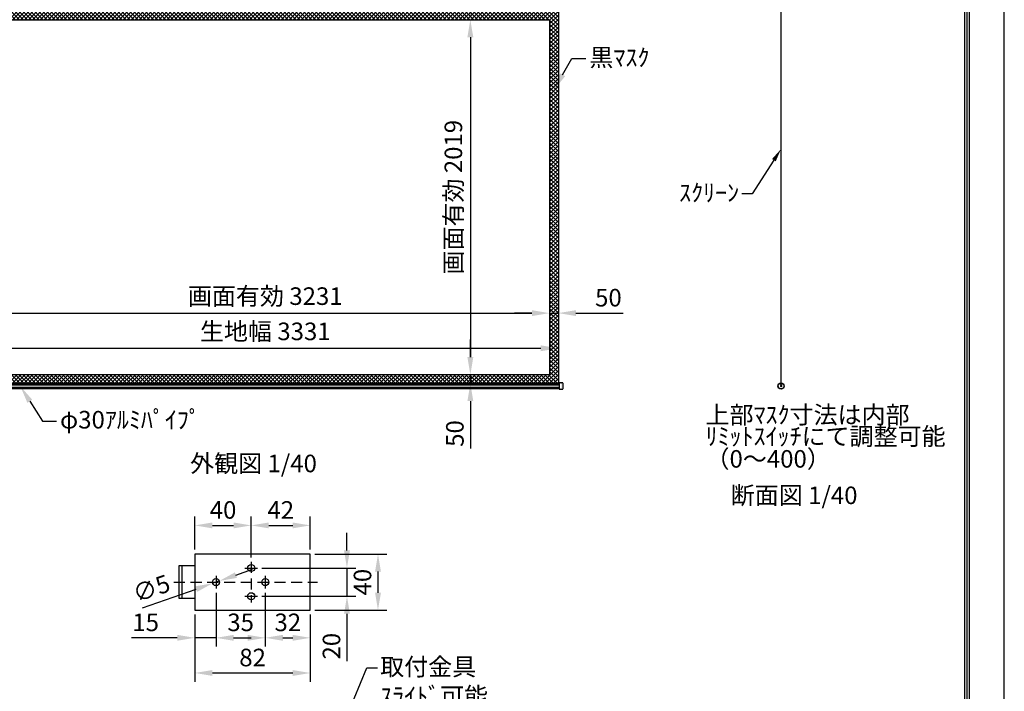
# Model space of a CAD drawing. Units: millimetres. Extents: x 0 to 8400, y 0 to 11880.
# Drawn here: x 2804 to 8400, y 5163 to 8983 of the extents above; entities that cross this region are included whole.
import ezdxf
from ezdxf import colors
from ezdxf.entities.mleader import LeaderData, LeaderLine
from ezdxf.math import Vec2, Vec3

# ---------------------------------------------------------------- set-up
doc = ezdxf.new("R2010")
doc.units = ezdxf.units.MM
doc.linetypes.add('DOT', pattern=[6.35, 0.35, -6])
doc.linetypes.add('HIDDEN', pattern=[9.525, 6.35, -3.175])
doc.layers.get('Defpoints').update_dxf_attribs({"color": 4})
for name, color, linetype in [('kiji', 254, 'Continuous'), ('sita-pipe', 253, 'Continuous'), ('torituke-kanagu', 30, 'Continuous'), ('図枠', 2, 'Continuous'), ('文字', 7, 'Continuous')]:
    doc.layers.add(name, color=color, linetype=linetype)
doc.layers.add('寸法', color=6, linetype='Continuous', lineweight=0)
doc.dimstyles.new('外観図', dxfattribs={"dimscale": 40, "dimtxt": 2.5, "dimasz": 2.5, "dimexe": 1.25, "dimexo": 0.625, "dimtad": 1, "dimdec": 1, "dimtxsty": 'Standard', "dimcen": 2.5, "dimclrd": 6, "dimclre": 6, "dimclrt": 4, "dimadec": 0, "dimazin": 0, "dimtfac": 1, "dimtdec": 1, "dimtmove": 0, "dimatfit": 3, "dimldrblk": 'NONE', "dimfxl": 1, "dimarcsym": 0})
doc.dimstyles.new('拡大図', dxfattribs={"dimscale": 40, "dimtxt": 2.5, "dimasz": 2.5, "dimexe": 1.25, "dimexo": 0.625, "dimtad": 1, "dimlfac": 0.125, "dimtxsty": 'Standard', "dimcen": 2.5, "dimclrd": 6, "dimclre": 6, "dimclrt": 4, "dimadec": 0, "dimazin": 0, "dimtfac": 1, "dimtmove": 0, "dimatfit": 3, "dimldrblk": 'NONE', "dimfxl": 1, "dimarcsym": 0})

# ---------------------------------------------------------------- blocks, each defined once
blk = doc.blocks.new('*D11')
at = {"layer": 'Defpoints', "color": 0}
for p in [(5865.5, 9383), (5365.5, 8983), (5815.5, 8983)]:
    blk.add_point(p, dxfattribs=at)
at = {"layer": '寸法', "color": 6, "lineweight": -2}
blk.add_line((5365.5, 9283), (5365.5, 9083), dxfattribs=at)
at = {"layer": '寸法', "color": 6}
for points in [[(5348.8, 9283), (5382.2, 9283), (5365.5, 9383)], [(5348.8, 9083), (5382.2, 9083), (5365.5, 8983)]]:
    blk.add_solid(points, dxfattribs=at)
at = {"layer": '寸法', "color": 4, "insert": (5290.5, 9183), "char_height": 100, "attachment_point": 5, "rotation": 90}
blk.add_mtext('400', dxfattribs=at)
blk = doc.blocks.new('_None')
blk = doc.blocks.new('*D12')
at = {"layer": 'Defpoints', "color": 0}
for p in [(5815.5, 8983), (5365.5, 6964), (5815.5, 6964)]:
    blk.add_point(p, dxfattribs=at)
at = {"layer": '寸法', "color": 6, "lineweight": -2}
blk.add_line((5365.5, 8883), (5365.5, 7064), dxfattribs=at)
at = {"layer": '寸法', "color": 6}
for points in [[(5348.8, 8883), (5382.2, 8883), (5365.5, 8983)], [(5348.8, 7064), (5382.2, 7064), (5365.5, 6964)]]:
    blk.add_solid(points, dxfattribs=at)
at = {"layer": '寸法', "color": 4, "insert": (5281.9, 7973.5), "char_height": 100, "attachment_point": 5, "rotation": 90}
blk.add_mtext('画面有効 2019', dxfattribs=at)
blk = doc.blocks.new('*D14')
at = {"layer": 'Defpoints', "color": 0}
for p in [(5815.5, 7314), (2584.5, 6964), (5815.5, 6964)]:
    blk.add_point(p, dxfattribs=at)
at = {"layer": '寸法', "color": 6, "lineweight": -2}
blk.add_line((2684.5, 7314), (5715.5, 7314), dxfattribs=at)
at = {"layer": '寸法', "color": 6}
for points in [[(2684.5, 7330.7), (2684.5, 7297.4), (2584.5, 7314)], [(5715.5, 7330.7), (5715.5, 7297.4), (5815.5, 7314)]]:
    blk.add_solid(points, dxfattribs=at)
at = {"layer": '寸法', "color": 4, "insert": (4200, 7397.7), "char_height": 100, "attachment_point": 5}
blk.add_mtext('画面有効 3231', dxfattribs=at)
blk = doc.blocks.new('*D15')
at = {"layer": 'Defpoints', "color": 0}
for p in [(5865.5, 7314), (5815.5, 6964), (5865.5, 6914)]:
    blk.add_point(p, dxfattribs=at)
at = {"layer": '寸法', "color": 6, "lineweight": -2}
for p, q in [((5715.5, 7314), (5615.5, 7314)), ((5815.5, 7314), (5865.5, 7314)), ((5965.5, 7314), (6234.8, 7314))]:
    blk.add_line(p, q, dxfattribs=at)
at = {"layer": '寸法', "color": 6}
for points in [[(5715.5, 7330.7), (5715.5, 7297.4), (5815.5, 7314)], [(5965.5, 7330.7), (5965.5, 7297.4), (5865.5, 7314)]]:
    blk.add_solid(points, dxfattribs=at)
at = {"layer": '寸法', "color": 4, "insert": (6150.1, 7389), "char_height": 100, "attachment_point": 5}
blk.add_mtext('50', dxfattribs=at)
blk = doc.blocks.new('*D34')
at = {"layer": 'Defpoints', "color": 0}
for p in [(5815.5, 6964), (5365.5, 6914), (5865.5, 6914)]:
    blk.add_point(p, dxfattribs=at)
at = {"layer": '寸法', "color": 6, "lineweight": -2}
for p, q in [((5365.5, 7064), (5365.5, 7164)), ((5365.5, 6964), (5365.5, 6914)), ((5365.5, 6814), (5365.5, 6544.8))]:
    blk.add_line(p, q, dxfattribs=at)
at = {"layer": '寸法', "color": 6}
for points in [[(5348.8, 7064), (5382.2, 7064), (5365.5, 6964)], [(5348.8, 6814), (5382.2, 6814), (5365.5, 6914)]]:
    blk.add_solid(points, dxfattribs=at)
at = {"layer": '寸法', "color": 4, "insert": (5290.5, 6629.4), "char_height": 100, "attachment_point": 5, "rotation": 90}
blk.add_mtext('50', dxfattribs=at)
blk = doc.blocks.new('*D90')
at = {"layer": 'Defpoints', "color": 0}
for p in [(5865.5, 7114), (2534.5, 6914), (5865.5, 6914)]:
    blk.add_point(p, dxfattribs=at)
at = {"layer": '寸法', "color": 6, "lineweight": -2}
blk.add_line((2634.5, 7114), (5765.5, 7114), dxfattribs=at)
at = {"layer": '寸法', "color": 6}
for points in [[(2634.5, 7130.7), (2634.5, 7097.4), (2534.5, 7114)], [(5765.5, 7130.7), (5765.5, 7097.4), (5865.5, 7114)]]:
    blk.add_solid(points, dxfattribs=at)
at = {"layer": '寸法', "color": 4, "insert": (4200, 7197.4), "char_height": 100, "attachment_point": 5}
blk.add_mtext('生地幅 3331', dxfattribs=at)
blk = doc.blocks.new('*D110')
at = {"layer": 'Defpoints', "color": 0}
for p in [(4120, 6106.7), (3800, 5944.1), (4120, 5900.1)]:
    blk.add_point(p, dxfattribs=at)
at = {"layer": '寸法', "color": 6, "lineweight": -2}
for p, q in [((3800, 5969.1), (3800, 6156.7)), ((4120, 5925.1), (4120, 6156.7)), ((3900, 6106.7), (4020, 6106.7))]:
    blk.add_line(p, q, dxfattribs=at)
at = {"layer": '寸法', "color": 6}
for points in [[(3900, 6123.3), (3900, 6090), (3800, 6106.7)], [(4020, 6123.3), (4020, 6090), (4120, 6106.7)]]:
    blk.add_solid(points, dxfattribs=at)
at = {"layer": '寸法', "color": 4, "insert": (3960, 6181.7), "char_height": 100, "attachment_point": 5}
blk.add_mtext('40', dxfattribs=at)
blk = doc.blocks.new('*D111')
at = {"layer": 'Defpoints', "color": 0}
for p in [(4456, 6106.7), (4456, 5944.1), (4120, 5900.1)]:
    blk.add_point(p, dxfattribs=at)
at = {"layer": '寸法', "color": 6, "lineweight": -2}
for p, q in [((4120, 5925.1), (4120, 6156.7)), ((4456, 5969.1), (4456, 6156.7)), ((4220, 6106.7), (4356, 6106.7))]:
    blk.add_line(p, q, dxfattribs=at)
at = {"layer": '寸法', "color": 6}
for points in [[(4220, 6123.3), (4220, 6090), (4120, 6106.7)], [(4356, 6123.3), (4356, 6090), (4456, 6106.7)]]:
    blk.add_solid(points, dxfattribs=at)
at = {"layer": '寸法', "color": 4, "insert": (4288, 6181.7), "char_height": 100, "attachment_point": 5}
blk.add_mtext('42', dxfattribs=at)
blk = doc.blocks.new('*D112')
at = {"layer": 'Defpoints', "color": 0}
for p in [(4156, 5864.1), (4156, 5704.1), (4664.2, 5704.1)]:
    blk.add_point(p, dxfattribs=at)
at = {"layer": '寸法', "color": 6, "lineweight": -2}
for p, q in [((4664.2, 5964.1), (4664.2, 6064.1)), ((4181, 5864.1), (4714.2, 5864.1)), ((4664.2, 5864.1), (4664.2, 5704.1)), ((4181, 5704.1), (4714.2, 5704.1)), ((4664.2, 5604.1), (4664.2, 5335.3))]:
    blk.add_line(p, q, dxfattribs=at)
at = {"layer": '寸法', "color": 6}
for points in [[(4647.5, 5964.1), (4680.9, 5964.1), (4664.2, 5864.1)], [(4647.5, 5604.1), (4680.9, 5604.1), (4664.2, 5704.1)]]:
    blk.add_solid(points, dxfattribs=at)
at = {"layer": '寸法', "color": 4, "insert": (4589.2, 5419.7), "char_height": 100, "attachment_point": 5, "rotation": 90}
blk.add_mtext('20', dxfattribs=at)
blk = doc.blocks.new('*D113')
at = {"layer": 'Defpoints', "color": 0}
for p in [(4456, 5944.1), (4456, 5624.1), (4840.5, 5624.1)]:
    blk.add_point(p, dxfattribs=at)
at = {"layer": '寸法', "color": 6, "lineweight": -2}
for p, q in [((4481, 5944.1), (4890.5, 5944.1)), ((4840.5, 5844.1), (4840.5, 5724.1)), ((4481, 5624.1), (4890.5, 5624.1))]:
    blk.add_line(p, q, dxfattribs=at)
at = {"layer": '寸法', "color": 6}
for points in [[(4823.9, 5844.1), (4857.2, 5844.1), (4840.5, 5944.1)], [(4823.9, 5724.1), (4857.2, 5724.1), (4840.5, 5624.1)]]:
    blk.add_solid(points, dxfattribs=at)
at = {"layer": '寸法', "color": 4, "insert": (4765.5, 5784.1), "char_height": 100, "attachment_point": 5, "rotation": 90}
blk.add_mtext('40', dxfattribs=at)
blk = doc.blocks.new('*D114')
at = {"layer": 'Defpoints', "color": 0}
for p in [(3920, 5748.1), (3800, 5624.1), (3800, 5467.4)]:
    blk.add_point(p, dxfattribs=at)
at = {"layer": '寸法', "color": 6, "lineweight": -2}
for p, q in [((3920, 5723.1), (3920, 5417.4)), ((3800, 5599.1), (3800, 5417.4)), ((3700, 5467.4), (3440.4, 5467.4)), ((3920, 5467.4), (3800, 5467.4)), ((4020, 5467.4), (4120, 5467.4))]:
    blk.add_line(p, q, dxfattribs=at)
at = {"layer": '寸法', "color": 6}
for points in [[(3700, 5484.1), (3700, 5450.7), (3800, 5467.4)], [(4020, 5484.1), (4020, 5450.7), (3920, 5467.4)]]:
    blk.add_solid(points, dxfattribs=at)
at = {"layer": '寸法', "color": 4, "insert": (3520.2, 5542.4), "char_height": 100, "attachment_point": 5}
blk.add_mtext('15', dxfattribs=at)
blk = doc.blocks.new('*D115')
at = {"layer": 'Defpoints', "color": 0}
for p in [(3920, 5748.1), (4200, 5748.1), (4200, 5467.4)]:
    blk.add_point(p, dxfattribs=at)
at = {"layer": '寸法', "color": 6, "lineweight": -2}
for p, q in [((3920, 5723.1), (3920, 5417.4)), ((4200, 5723.1), (4200, 5417.4)), ((4020, 5467.4), (4100, 5467.4))]:
    blk.add_line(p, q, dxfattribs=at)
at = {"layer": '寸法', "color": 6}
for points in [[(4020, 5484.1), (4020, 5450.7), (3920, 5467.4)], [(4100, 5484.1), (4100, 5450.7), (4200, 5467.4)]]:
    blk.add_solid(points, dxfattribs=at)
at = {"layer": '寸法', "color": 4, "insert": (4060, 5542.4), "char_height": 100, "attachment_point": 5}
blk.add_mtext('35', dxfattribs=at)
blk = doc.blocks.new('*D116')
at = {"layer": 'Defpoints', "color": 0}
for p in [(4200, 5748.1), (4456, 5624.1), (4456, 5467.4)]:
    blk.add_point(p, dxfattribs=at)
at = {"layer": '寸法', "color": 6, "lineweight": -2}
for p, q in [((4200, 5723.1), (4200, 5417.4)), ((4456, 5599.1), (4456, 5417.4)), ((4300, 5467.4), (4356, 5467.4))]:
    blk.add_line(p, q, dxfattribs=at)
at = {"layer": '寸法', "color": 6}
for points in [[(4300, 5484.1), (4300, 5450.7), (4200, 5467.4)], [(4356, 5484.1), (4356, 5450.7), (4456, 5467.4)]]:
    blk.add_solid(points, dxfattribs=at)
at = {"layer": '寸法', "color": 4, "insert": (4328, 5542.4), "char_height": 100, "attachment_point": 5}
blk.add_mtext('32', dxfattribs=at)
blk = doc.blocks.new('*D117')
at = {"layer": 'Defpoints', "color": 0}
for p in [(3800, 5624.1), (4456, 5624.1), (4456, 5267.4)]:
    blk.add_point(p, dxfattribs=at)
at = {"layer": '寸法', "color": 6, "lineweight": -2}
for p, q in [((3800, 5599.1), (3800, 5217.4)), ((4456, 5599.1), (4456, 5217.4)), ((3900, 5267.4), (4356, 5267.4))]:
    blk.add_line(p, q, dxfattribs=at)
at = {"layer": '寸法', "color": 6}
for points in [[(3900, 5284.1), (3900, 5250.7), (3800, 5267.4)], [(4356, 5284.1), (4356, 5250.7), (4456, 5267.4)]]:
    blk.add_solid(points, dxfattribs=at)
at = {"layer": '寸法', "color": 4, "insert": (4128, 5342.4), "char_height": 100, "attachment_point": 5}
blk.add_mtext('82', dxfattribs=at)
blk = doc.blocks.new('*D118')
at = {"layer": 'Defpoints', "color": 0}
for p in [(3901.1, 5777.5), (3938.9, 5790.7)]:
    blk.add_point(p, dxfattribs=at)
at = {"layer": '寸法', "color": 6, "lineweight": -2}
for p, q in [((4033.2, 5823.9), (4127.6, 5857)), ((3938.9, 5790.7), (3901.1, 5777.5)), ((3502, 5637.3), (3806.8, 5744.3))]:
    blk.add_line(p, q, dxfattribs=at)
at = {"layer": '寸法', "color": 6}
for points in [[(4027.7, 5839.6), (4038.7, 5808.1), (3938.9, 5790.7)], [(3801.3, 5760.1), (3812.3, 5728.6), (3901.1, 5777.5)]]:
    blk.add_solid(points, dxfattribs=at)
at = {"layer": '寸法', "color": 4, "insert": (3557.2, 5736.2), "char_height": 100, "attachment_point": 5, "rotation": 19.3554}
blk.add_mtext('∅5', dxfattribs=at)

msp = doc.modelspace()

# ---------------------------------------------------------------- hatches: boundary and pattern name
at = {"layer": 'kiji', "lineweight": 9}
h = msp.add_hatch(dxfattribs=at)
h.set_pattern_fill('ANSI37', color=256, scale=5, style=0)
h.paths.add_polyline_path([(2534.5, 9383.042), (5865.5, 9383.042), (5865.5, 6914.042), (2534.5, 6914.042)])
h.paths.add_polyline_path([(5815.5, 6964.042), (2584.5, 6964.042), (2584.5, 8983.042), (5815.5, 8983.042)], flags=16)
h.paths.add_polyline_path([(5383.774, 9061.088), (5383.774, 9306.012), (5203.825, 9306.012), (5203.825, 9061.088)], flags=24)

# ---------------------------------------------------------------- linework, layer by layer
at = {"layer": 'Defpoints'}
msp.add_lwpolyline([(0, 0), (8400, 0), (8400, 11880), (0, 11880)], close=True, dxfattribs=at)
at = {"layer": 'kiji'}
for p, q in [((7131.208, 6917.406), (7131.208, 9442.041)), ((2534.5, 6914.042), (5866, 6914.042))]:
    msp.add_line(p, q, dxfattribs=at)
for points in [[(2534.5, 9383.042), (5865.5, 9383.042), (5865.5, 6914.042), (2534.5, 6914.042)], [(5815.5, 6964.042), (2584.5, 6964.042), (2584.5, 8983.042), (5815.5, 8983.042)]]:
    msp.add_lwpolyline(points, close=True, dxfattribs=at)
at = {"layer": 'sita-pipe'}
for p, q in [((2529.5, 6914.042), (5870.5, 6914.042)), ((2529.5, 6914.042), (5870.5, 6914.042)), ((2529.5, 6913), (5870.5, 6913)), ((2529.5, 6911.419), (5870.5, 6911.419)), ((2529.5, 6909.356), (5870.5, 6909.356)), ((2529.5, 6906.897), (5870.5, 6906.897)), ((2529.5, 6892.498), (5870.5, 6892.498)), ((2529.5, 6890.038), (5870.5, 6890.038)), ((2529.5, 6887.975), (5870.5, 6887.975)), ((2529.5, 6886.394), (5870.5, 6886.394)), ((2529.5, 6885.36), (5870.5, 6885.36)), ((5870.5, 6917.697), (5870.5, 6881.697)), ((5889.528, 6917.169), (5870.5, 6917.697)), ((5890.5, 6916.169), (5890.5, 6883.225)), ((7129.739, 6905.729), (7129.739, 6906.354)), ((7129.739, 6906.354), (7130.27, 6906.354)), ((7130.27, 6905.729), (7129.739, 6905.729)), ((7129.739, 6897.729), (7129.739, 6898.354)), ((7129.739, 6898.354), (7130.27, 6898.354)), ((7130.27, 6897.729), (7129.739, 6897.729)), ((7130.895, 6907.511), (7131.52, 6907.511)), ((7130.895, 6906.979), (7130.895, 6907.511)), ((7130.895, 6904.573), (7130.895, 6905.104)), ((7131.52, 6904.573), (7130.895, 6904.573)), ((7130.895, 6899.511), (7131.52, 6899.511)), ((7130.895, 6898.979), (7130.895, 6899.511)), ((7130.895, 6896.573), (7130.895, 6897.104)), ((7131.52, 6896.573), (7130.895, 6896.573)), ((7131.52, 6907.511), (7131.52, 6906.979)), ((7131.52, 6905.104), (7131.52, 6904.573)), ((7131.52, 6899.511), (7131.52, 6898.979)), ((7131.52, 6897.104), (7131.52, 6896.573)), ((7132.145, 6906.354), (7132.676, 6906.354)), ((7132.676, 6905.729), (7132.145, 6905.729)), ((7132.145, 6898.354), (7132.676, 6898.354)), ((7132.676, 6897.729), (7132.145, 6897.729)), ((7132.676, 6906.354), (7132.676, 6905.729)), ((7132.676, 6898.354), (7132.676, 6897.729)), ((5870.5, 6881.697), (5889.528, 6882.226))]:
    msp.add_line(p, q, dxfattribs=at)
at = {"layer": 'sita-pipe', "linetype": 'DOT'}
for p, q in [((5870.5, 6914.042), (5885.5, 6914.042)), ((5870.5, 6885.36), (5885.5, 6885.36)), ((5885.5, 6914.042), (5885.5, 6885.36))]:
    msp.add_line(p, q, dxfattribs=at)
at = {"layer": 'sita-pipe'}
for centre, radius in [((7131.208, 6899.511), 17.895), ((7131.208, 6899.406), 17.5), ((7131.208, 6899.406), 16.472), ((7131.208, 6906.042), 3), ((7131.208, 6898.042), 3), ((7131.208, 6906.042), 2.5), ((7131.208, 6898.042), 2.5)]:
    msp.add_circle(centre, radius, dxfattribs=at)
for centre, radius, start, end in [((5889.5, 6916.169), 1, 0, 88.40886), ((5889.5, 6883.225), 1, 271.59114, 0), ((7130.27, 6906.979), 0.625, 270, 0), ((7130.27, 6905.104), 0.625, 0, 90), ((7130.27, 6898.979), 0.625, 270, 0), ((7130.27, 6897.104), 0.625, 0, 90), ((7132.145, 6906.979), 0.625, 180, 270), ((7132.145, 6905.104), 0.625, 90, 180), ((7132.145, 6898.979), 0.625, 180, 270), ((7132.145, 6897.104), 0.625, 90, 180)]:
    msp.add_arc(centre, radius, start, end, dxfattribs=at)
at = {"layer": 'torituke-kanagu'}
for p, q in [((4456, 5944.1), (3800, 5944.1)), ((3800, 5944.1), (3800, 5624.1)), ((4456, 5624.1), (4456, 5944.1)), ((3709.424, 5876.1), (3709.424, 5692.1)), ((3800, 5876.1), (3709.424, 5876.1)), ((3725.359, 5876.1), (3725.359, 5692.1)), ((3709.424, 5692.1), (3800, 5692.1)), ((3800, 5624.1), (4456, 5624.1))]:
    msp.add_line(p, q, dxfattribs=at)
at = {"layer": 'torituke-kanagu', "linetype": 'HIDDEN', "ltscale": 10}
for p, q in [((4120, 5900.1), (4120, 5668.1)), ((3680, 5784.1), (4496, 5784.1))]:
    msp.add_line(p, q, dxfattribs=at)
at = {"layer": 'torituke-kanagu', "ltscale": 0.1}
for p, q in [((3920, 5820.1), (3920, 5748.1)), ((4084, 5864.1), (4156, 5864.1)), ((4200, 5820.1), (4200, 5748.1)), ((4084, 5704.1), (4156, 5704.1))]:
    msp.add_line(p, q, dxfattribs=at)
at = {"layer": 'torituke-kanagu'}
for centre in [(4120, 5864.1), (3920, 5784.1), (4200, 5784.1), (4120, 5704.1)]:
    msp.add_circle(centre, 20, dxfattribs=at)
at = {"layer": '図枠', "color": 2}
for points in [[(200, 385.596), (200, 11494.404), (8200, 11494.404), (8200, 385.596)], [(213.519, 399.114), (213.519, 11480.886), (8186.481, 11480.886), (8186.481, 399.114)], [(227.037, 412.633), (227.037, 11467.367), (8172.963, 11467.367), (8172.963, 412.633)]]:
    msp.add_lwpolyline(points, close=True, dxfattribs=at)

# ---------------------------------------------------------------- texts
at = {"layer": '文字'}
for s, p in [('上部ﾏｽｸ寸法は内部', (6701.992, 6685.793)), ('ﾘﾐｯﾄｽｲｯﾁにて調整可能', (6701.992, 6563.296)), ('（0～400）', (6701.992, 6435.147)), ('外観図 1/40', (3772.984, 6409.007)), ('断面図 1/40', (6845.432, 6227.804))]:
    msp.add_text(s, height=100, dxfattribs=at).set_placement(p)

# ---------------------------------------------------------------- dimensions: what is measured, and where the dimension line sits
at = {"layer": '寸法'}
for base, p1, p2, override, picture, middle in [((5365.5, 8983.042), (5865.5, 9383.042), (5815.5, 8983.042), {"dimse1": 1, "dimse2": 1}, '*D11', (5290.5, 9183.042)), ((5365.5, 6914.042), (5815.5, 6964.042), (5865.5, 6914.042), {"dimpost": '<>', "dimse1": 1, "dimse2": 1}, '*D34', (5290.5, 6629.397))]:
    dim = msp.add_linear_dim(base=base, p1=p1, p2=p2, angle=90, dimstyle='外観図', override=override, dxfattribs=at)
    dim.commit()
    dim.dimension.update_dxf_attribs({"geometry": picture, "text_midpoint": middle})
dim = msp.add_linear_dim(base=(5365.5, 6964.042), p1=(5815.5, 8983.042), p2=(5815.5, 6964.042), angle=90, text='画面有効 <>', dimstyle='外観図', override={"dimpost": '<>', "dimse1": 1, "dimse2": 1}, dxfattribs=at)
dim.commit()
dim.dimension.update_dxf_attribs({"geometry": '*D12', "text_midpoint": (5281.871, 7973.542)})
for base, p1, p2, text, override, picture, middle in [((5815.5, 7314.042), (2584.5, 6964.042), (5815.5, 6964.042), '画面有効 <>', {"dimpost": '<>', "dimse1": 1, "dimse2": 1}, '*D14', (4200, 7397.671)), ((5865.5, 7114.042), (2534.5, 6914.042), (5865.5, 6914.042), '生地幅 <>', {"dimse1": 1, "dimse2": 1}, '*D90', (4200, 7197.418))]:
    dim = msp.add_linear_dim(base=base, p1=p1, p2=p2, text=text, dimstyle='外観図', override=override, dxfattribs=at)
    dim.commit()
    dim.dimension.update_dxf_attribs({"geometry": picture, "text_midpoint": middle})
for base, p1, p2, dimstyle, override, picture, middle in [((5865.5, 7314.042), (5815.5, 6964.042), (5865.5, 6914.042), '外観図', {"dimpost": '<>', "dimse1": 1, "dimse2": 1}, '*D15', (6150.145, 7389.042)), ((4456, 5467.398), (4200, 5748.1), (4456, 5624.1), '拡大図', {"dimtmove": 0}, '*D116', (4328, 5542.398))]:
    dim = msp.add_linear_dim(base=base, p1=p1, p2=p2, dimstyle=dimstyle, override=override, dxfattribs=at)
    dim.commit()
    dim.dimension.update_dxf_attribs({"geometry": picture, "text_midpoint": middle})
for base, p1, p2, picture, middle in [((4120, 6106.674), (3800, 5944.1), (4120, 5900.1), '*D110', (3960, 6181.674)), ((4456, 6106.674), (4120, 5900.1), (4456, 5944.1), '*D111', (4288, 6181.674)), ((3800, 5467.398), (3920, 5748.1), (3800, 5624.1), '*D114', (3520.178, 5542.398)), ((4200, 5467.398), (3920, 5748.1), (4200, 5748.1), '*D115', (4060, 5542.398))]:
    dim = msp.add_linear_dim(base=base, p1=p1, p2=p2, dimstyle='拡大図', dxfattribs=at)
    dim.commit()
    dim.dimension.update_dxf_attribs({"geometry": picture, "text_midpoint": middle})
for base, p1, p2, picture, middle in [((4664.21, 5704.1), (4156, 5864.1), (4156, 5704.1), '*D112', (4589.21, 5419.709)), ((4840.531, 5624.1), (4456, 5944.1), (4456, 5624.1), '*D113', (4765.531, 5784.1))]:
    dim = msp.add_linear_dim(base=base, p1=p1, p2=p2, angle=90, dimstyle='拡大図', dxfattribs=at)
    dim.commit()
    dim.dimension.update_dxf_attribs({"geometry": picture, "text_midpoint": middle})
dim = msp.add_diameter_dim_2p(p1=(3938.87, 5790.728), p2=(3901.13, 5777.471), dimstyle='拡大図', dxfattribs=at)
dim.commit()
dim.dimension.update_dxf_attribs({"geometry": '*D118', "text_midpoint": (3582.086, 5665.397), "dimtype": 163})
dim = msp.add_linear_dim(base=(4456, 5267.398), p1=(3800, 5624.1), p2=(4456, 5624.1), dimstyle='拡大図', override={"dimtmove": 0}, dxfattribs=at)
dim.commit()
dim.dimension.update_dxf_attribs({"geometry": '*D117', "text_midpoint": (4128, 5267.398), "dimtype": 160})

# ---------------------------------------------------------------- leaders
ml = msp.add_multileader_mtext('Standard', dxfattribs=at)
ml.set_content('黒ﾏｽｸ', color=256)
ml.set_leader_properties()
ml.build(insert=Vec2(0, 0))
ml.multileader.update_dxf_attribs({"dogleg_length": 2, "arrow_head_size": 100, "scale": 40})
ctx = ml.context
ctx.base_point, ctx.scale, ctx.char_height, ctx.arrow_head_size, ctx.landing_gap_size, ctx.plane_origin = Vec3(6022.172, 8761.908), 40, 100, 100, 20, Vec3(5840.5, 8583.042)
notes = []
notes.append((ctx, [(0, (1, 1, 0), (5942.172, 8761.908), (1, 0), 80, [(0, [(5840.5, 8583.042)], 0, [])])]))
ctx.mtext.insert, ctx.mtext.flow_direction = Vec3(6042.172, 8818), 5
ml = msp.add_multileader_mtext('Standard', dxfattribs=at)
ml.set_content('ｽｸﾘｰﾝ', color=256)
ml.set_leader_properties()
ml.build(insert=Vec2(0, 0))
ml.multileader.update_dxf_attribs({"dogleg_length": 2, "arrow_head_size": 75, "scale": 30})
ctx = ml.context
ctx.base_point, ctx.scale, ctx.char_height, ctx.arrow_head_size, ctx.landing_gap_size, ctx.plane_origin = Vec3(6561.16, 7993.159), 30, 100, 75, 15, Vec3(7130.968, 8447.403)
ctx.text_align_type = 2
notes.append((ctx, [(1, (1, 1, 0), (6967.911, 7993.159), (-1, 0), 60, [(0, [(7130.968, 8247.085)], 0, [])])]))
ctx.mtext.insert, ctx.mtext.alignment, ctx.mtext.flow_direction = Vec3(6892.911, 8048.996), 3, 5
ml = msp.add_multileader_mtext('Standard', dxfattribs=at)
ml.set_content('φ30ｱﾙﾐﾊﾟｲﾌﾟ', color=256)
ml.set_leader_properties()
ml.build(insert=Vec2(0, 0))
ml.multileader.update_dxf_attribs({"dogleg_length": 2, "arrow_head_size": 100, "scale": 40})
ctx = ml.context
ctx.base_point, ctx.scale, ctx.char_height, ctx.arrow_head_size, ctx.landing_gap_size, ctx.plane_origin = Vec3(3013.175, 6699.777), 40, 100, 100, 20, Vec3(2808.631, 6895.094)
notes.append((ctx, [(0, (1, 1, 0), (2933.175, 6699.777), (1, 0), 80, [(0, [(2808.631, 6897.167)], 0, [])])]))
ctx.mtext.insert, ctx.mtext.flow_direction = Vec3(3033.175, 6757.898), 5
ml = msp.add_multileader_mtext('Standard', dxfattribs=at)
ml.set_content('φ30ｱﾙﾐﾊﾟｲﾌﾟ', color=256)
ml.set_leader_properties()
ml.build(insert=Vec2(0, 0))
ml.multileader.update_dxf_attribs({"dogleg_length": 2, "arrow_head_size": 100, "scale": 40})
ctx = ml.context
ctx.base_point, ctx.scale, ctx.char_height, ctx.arrow_head_size, ctx.landing_gap_size, ctx.plane_origin = Vec3(3013.175, 6699.777), 40, 100, 100, 20, Vec3(2808.631, 6895.094)
notes.append((ctx, [(0, (1, 1, 0), (2933.175, 6699.777), (1, 0), 80, [(0, [(2808.631, 6897.167)], 0, [])])]))
ctx.mtext.insert, ctx.mtext.flow_direction = Vec3(3033.175, 6757.898), 5
ml = msp.add_multileader_mtext('Standard', dxfattribs=at)
ml.set_content('取付金具\\Pｽﾗｲﾄﾞ可能', color=256)
ml.set_leader_properties()
ml.build(insert=Vec2(0, 0))
ml.multileader.update_dxf_attribs({"dogleg_length": 2, "arrow_head_size": 75, "scale": 30})
ctx = ml.context
ctx.base_point, ctx.scale, ctx.char_height, ctx.arrow_head_size, ctx.landing_gap_size, ctx.plane_origin = Vec3(4837.773, 5296.844), 30, 100, 75, 15, Vec3(4418.318, 4610.893)
notes.append((ctx, [(0, (1, 1, 0), (4777.773, 5296.844), (1, 0), 60, [(0, [(4418.318, 4430.437)], 0, [])])]))
ctx.mtext.insert, ctx.mtext.flow_direction = Vec3(4852.773, 5352.681), 5
for ctx, leaders in notes:
    for number, flags, end, landing, length, lines in leaders:
        leader = LeaderData()
        leader.index, (leader.has_last_leader_line, leader.has_dogleg_vector, leader.attachment_direction) = number, flags
        leader.last_leader_point, leader.dogleg_vector, leader.dogleg_length = Vec3(end), Vec3(landing), length
        for number, points, colour, breaks in lines:
            line = LeaderLine()
            line.index, line.vertices, line.color, line.breaks = number, Vec3.list(points), colors.encode_raw_color(colour), breaks
            leader.lines.append(line)
        ctx.leaders.append(leader)

doc.saveas('drawing.dxf')
